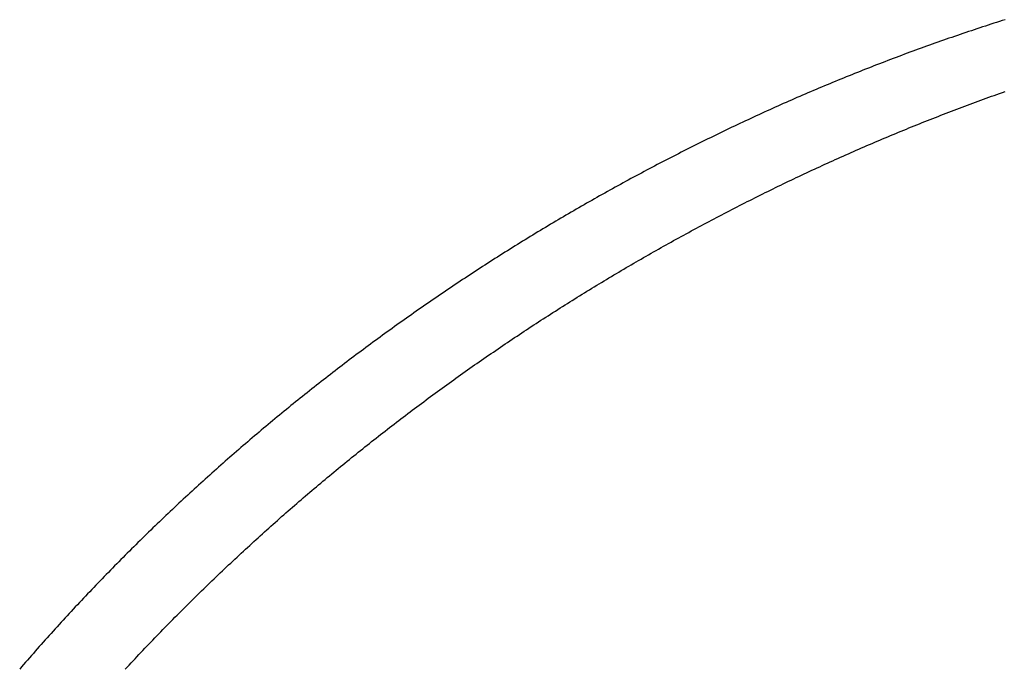
# Model space of a CAD drawing. Extents: x 1506 to 1956, y 1225 to 1523.
# Drawn here: x 1758 to 1758, y 1312 to 1312 of the extents above; entities that cross this region are included whole.
import ezdxf

# ---------------------------------------------------------------- set-up
doc = ezdxf.new("R2010")
doc.units = 0
doc.header["$LTSCALE"] = 3
doc.layers.add('レイヤ1_3', color=7, linetype='CONTINUOUS')

msp = doc.modelspace()

# ---------------------------------------------------------------- linework, layer by layer
at = {"layer": 'レイヤ1_3', "linetype": 'Continuous'}
for p, q in [((1757.94829, 1312.34165), (1757.947, 1312.34123)), ((1757.94958, 1312.34207), (1757.94829, 1312.34165)), ((1757.95087, 1312.3425), (1757.94958, 1312.34207)), ((1757.95216, 1312.34291), (1757.95087, 1312.3425)), ((1757.95346, 1312.34333), (1757.95216, 1312.34291)), ((1757.95475, 1312.34375), (1757.95346, 1312.34333)), ((1757.95604, 1312.34416), (1757.95475, 1312.34375)), ((1757.95734, 1312.34457), (1757.95604, 1312.34416)), ((1757.95863, 1312.34498), (1757.95734, 1312.34457)), ((1757.93541, 1312.33733), (1757.93413, 1312.33688)), ((1757.9367, 1312.33777), (1757.93541, 1312.33733)), ((1757.93798, 1312.33821), (1757.9367, 1312.33777)), ((1757.93927, 1312.33864), (1757.93798, 1312.33821)), ((1757.94056, 1312.33908), (1757.93927, 1312.33864)), ((1757.94184, 1312.33951), (1757.94056, 1312.33908)), ((1757.94313, 1312.33994), (1757.94184, 1312.33951)), ((1757.94442, 1312.34037), (1757.94313, 1312.33994)), ((1757.94571, 1312.3408), (1757.94442, 1312.34037)), ((1757.947, 1312.34123), (1757.94571, 1312.3408)), ((1757.92258, 1312.33282), (1757.9213, 1312.33236)), ((1757.92386, 1312.33328), (1757.92258, 1312.33282)), ((1757.92515, 1312.33374), (1757.92386, 1312.33328)), ((1757.92643, 1312.33419), (1757.92515, 1312.33374)), ((1757.92771, 1312.33464), (1757.92643, 1312.33419)), ((1757.92899, 1312.3351), (1757.92771, 1312.33464)), ((1757.93027, 1312.33555), (1757.92899, 1312.3351)), ((1757.93156, 1312.33599), (1757.93027, 1312.33555)), ((1757.93284, 1312.33644), (1757.93156, 1312.33599)), ((1757.93413, 1312.33688), (1757.93284, 1312.33644)), ((1757.90981, 1312.32813), (1757.90854, 1312.32765)), ((1757.91109, 1312.32861), (1757.90981, 1312.32813)), ((1757.91236, 1312.32909), (1757.91109, 1312.32861)), ((1757.91364, 1312.32956), (1757.91236, 1312.32909)), ((1757.91491, 1312.33003), (1757.91364, 1312.32956)), ((1757.91619, 1312.3305), (1757.91491, 1312.33003)), ((1757.91747, 1312.33097), (1757.91619, 1312.3305)), ((1757.91875, 1312.33143), (1757.91747, 1312.33097)), ((1757.92003, 1312.3319), (1757.91875, 1312.33143)), ((1757.9213, 1312.33236), (1757.92003, 1312.3319)), ((1757.89836, 1312.32376), (1757.89709, 1312.32326)), ((1757.89963, 1312.32425), (1757.89836, 1312.32376)), ((1757.9009, 1312.32474), (1757.89963, 1312.32425)), ((1757.90217, 1312.32523), (1757.9009, 1312.32474)), ((1757.90344, 1312.32572), (1757.90217, 1312.32523)), ((1757.90472, 1312.32621), (1757.90344, 1312.32572)), ((1757.90599, 1312.32669), (1757.90472, 1312.32621)), ((1757.90726, 1312.32717), (1757.90599, 1312.32669)), ((1757.90854, 1312.32765), (1757.90726, 1312.32717)), ((1757.88695, 1312.31924), (1757.88569, 1312.31872)), ((1757.88822, 1312.31975), (1757.88695, 1312.31924)), ((1757.88948, 1312.32025), (1757.88822, 1312.31975)), ((1757.89075, 1312.32076), (1757.88948, 1312.32025)), ((1757.89202, 1312.32126), (1757.89075, 1312.32076)), ((1757.89328, 1312.32177), (1757.89202, 1312.32126)), ((1757.89455, 1312.32227), (1757.89328, 1312.32177)), ((1757.89582, 1312.32277), (1757.89455, 1312.32227)), ((1757.89709, 1312.32326), (1757.89582, 1312.32277)), ((1757.87559, 1312.31457), (1757.87433, 1312.31404)), ((1757.87685, 1312.31509), (1757.87559, 1312.31457)), ((1757.87811, 1312.31562), (1757.87685, 1312.31509)), ((1757.87937, 1312.31614), (1757.87811, 1312.31562)), ((1757.88063, 1312.31666), (1757.87937, 1312.31614)), ((1757.88189, 1312.31718), (1757.88063, 1312.31666)), ((1757.88316, 1312.3177), (1757.88189, 1312.31718)), ((1757.88442, 1312.31821), (1757.88316, 1312.3177)), ((1757.88569, 1312.31872), (1757.88442, 1312.31821)), ((1757.86552, 1312.31029), (1757.86427, 1312.30975)), ((1757.86678, 1312.31083), (1757.86552, 1312.31029)), ((1757.86803, 1312.31137), (1757.86678, 1312.31083)), ((1757.86929, 1312.31191), (1757.86803, 1312.31137)), ((1757.87055, 1312.31244), (1757.86929, 1312.31191)), ((1757.87181, 1312.31298), (1757.87055, 1312.31244)), ((1757.87307, 1312.31351), (1757.87181, 1312.31298)), ((1757.87433, 1312.31404), (1757.87307, 1312.31351)), ((1757.95244, 1312.30981), (1757.95367, 1312.31025)), ((1757.95367, 1312.31025), (1757.9549, 1312.31069)), ((1757.9549, 1312.31069), (1757.95613, 1312.31113)), ((1757.95613, 1312.31113), (1757.95737, 1312.31157)), ((1757.95737, 1312.31157), (1757.9586, 1312.31201)), ((1757.8555, 1312.30589), (1757.85425, 1312.30534)), ((1757.85675, 1312.30645), (1757.8555, 1312.30589)), ((1757.858, 1312.307), (1757.85675, 1312.30645)), ((1757.85926, 1312.30756), (1757.858, 1312.307)), ((1757.86051, 1312.30811), (1757.85926, 1312.30756)), ((1757.86176, 1312.30865), (1757.86051, 1312.30811)), ((1757.86301, 1312.3092), (1757.86176, 1312.30865)), ((1757.86427, 1312.30975), (1757.86301, 1312.3092)), ((1757.94014, 1312.3053), (1757.94136, 1312.30576)), ((1757.94136, 1312.30576), (1757.94259, 1312.30622)), ((1757.94259, 1312.30622), (1757.94382, 1312.30667)), ((1757.94382, 1312.30667), (1757.94505, 1312.30712)), ((1757.94505, 1312.30712), (1757.94628, 1312.30758)), ((1757.94628, 1312.30758), (1757.94751, 1312.30803)), ((1757.94751, 1312.30803), (1757.94874, 1312.30848)), ((1757.94874, 1312.30848), (1757.94997, 1312.30892)), ((1757.94997, 1312.30892), (1757.9512, 1312.30937)), ((1757.9512, 1312.30937), (1757.95244, 1312.30981)), ((1757.84553, 1312.30139), (1757.84428, 1312.30081)), ((1757.84677, 1312.30196), (1757.84553, 1312.30139)), ((1757.84802, 1312.30252), (1757.84677, 1312.30196)), ((1757.84926, 1312.30309), (1757.84802, 1312.30252)), ((1757.85051, 1312.30365), (1757.84926, 1312.30309)), ((1757.85176, 1312.30422), (1757.85051, 1312.30365)), ((1757.853, 1312.30478), (1757.85176, 1312.30422)), ((1757.85425, 1312.30534), (1757.853, 1312.30478)), ((1757.92789, 1312.30062), (1757.92911, 1312.3011)), ((1757.92911, 1312.3011), (1757.93034, 1312.30157)), ((1757.93034, 1312.30157), (1757.93156, 1312.30204)), ((1757.93156, 1312.30204), (1757.93278, 1312.30251)), ((1757.93278, 1312.30251), (1757.93401, 1312.30298)), ((1757.93401, 1312.30298), (1757.93523, 1312.30345)), ((1757.93523, 1312.30345), (1757.93646, 1312.30391)), ((1757.93646, 1312.30391), (1757.93768, 1312.30438)), ((1757.93768, 1312.30438), (1757.93891, 1312.30484)), ((1757.93891, 1312.30484), (1757.94014, 1312.3053)), ((1757.83559, 1312.29676), (1757.83436, 1312.29618)), ((1757.83683, 1312.29735), (1757.83559, 1312.29676)), ((1757.83807, 1312.29793), (1757.83683, 1312.29735)), ((1757.83931, 1312.29851), (1757.83807, 1312.29793)), ((1757.84055, 1312.29909), (1757.83931, 1312.29851)), ((1757.8418, 1312.29967), (1757.84055, 1312.29909)), ((1757.84304, 1312.30024), (1757.8418, 1312.29967)), ((1757.84428, 1312.30081), (1757.84304, 1312.30024)), ((1757.91692, 1312.29627), (1757.91813, 1312.29676)), ((1757.91813, 1312.29676), (1757.91935, 1312.29725)), ((1757.91935, 1312.29725), (1757.92057, 1312.29774)), ((1757.92057, 1312.29774), (1757.92179, 1312.29822)), ((1757.92179, 1312.29822), (1757.92301, 1312.29871)), ((1757.92301, 1312.29871), (1757.92423, 1312.29919)), ((1757.92423, 1312.29919), (1757.92545, 1312.29967)), ((1757.92545, 1312.29967), (1757.92667, 1312.30015)), ((1757.92667, 1312.30015), (1757.92789, 1312.30062)), ((1757.82571, 1312.29203), (1757.82448, 1312.29143)), ((1757.82694, 1312.29263), (1757.82571, 1312.29203)), ((1757.82818, 1312.29322), (1757.82694, 1312.29263)), ((1757.82941, 1312.29382), (1757.82818, 1312.29322)), ((1757.83065, 1312.29441), (1757.82941, 1312.29382)), ((1757.83188, 1312.295), (1757.83065, 1312.29441)), ((1757.83312, 1312.29559), (1757.83188, 1312.295)), ((1757.83436, 1312.29618), (1757.83312, 1312.29559)), ((1757.90598, 1312.29179), (1757.90719, 1312.29229)), ((1757.90719, 1312.29229), (1757.90841, 1312.29279)), ((1757.90841, 1312.29279), (1757.90962, 1312.2933)), ((1757.90962, 1312.2933), (1757.91084, 1312.2938)), ((1757.91084, 1312.2938), (1757.91205, 1312.29429)), ((1757.91205, 1312.29429), (1757.91327, 1312.29479)), ((1757.91327, 1312.29479), (1757.91448, 1312.29529)), ((1757.91448, 1312.29529), (1757.9157, 1312.29578)), ((1757.9157, 1312.29578), (1757.91692, 1312.29627)), ((1757.8171, 1312.2878), (1757.81588, 1312.28719)), ((1757.81833, 1312.28841), (1757.8171, 1312.2878)), ((1757.81956, 1312.28902), (1757.81833, 1312.28841)), ((1757.82079, 1312.28962), (1757.81956, 1312.28902)), ((1757.82202, 1312.29023), (1757.82079, 1312.28962)), ((1757.82325, 1312.29083), (1757.82202, 1312.29023)), ((1757.82448, 1312.29143), (1757.82325, 1312.29083)), ((1757.89509, 1312.28717), (1757.8963, 1312.28769)), ((1757.8963, 1312.28769), (1757.89751, 1312.2882)), ((1757.89751, 1312.2882), (1757.89872, 1312.28872)), ((1757.89872, 1312.28872), (1757.89993, 1312.28924)), ((1757.89993, 1312.28924), (1757.90114, 1312.28975)), ((1757.90114, 1312.28975), (1757.90235, 1312.29026)), ((1757.90235, 1312.29026), (1757.90356, 1312.29077)), ((1757.90356, 1312.29077), (1757.90477, 1312.29128)), ((1757.90477, 1312.29128), (1757.90598, 1312.29179)), ((1757.80732, 1312.28286), (1757.8061, 1312.28224)), ((1757.80854, 1312.28348), (1757.80732, 1312.28286)), ((1757.80976, 1312.28411), (1757.80854, 1312.28348)), ((1757.81098, 1312.28473), (1757.80976, 1312.28411)), ((1757.8122, 1312.28534), (1757.81098, 1312.28473)), ((1757.81343, 1312.28596), (1757.8122, 1312.28534)), ((1757.81465, 1312.28657), (1757.81343, 1312.28596)), ((1757.81588, 1312.28719), (1757.81465, 1312.28657)), ((1757.88425, 1312.28241), (1757.88545, 1312.28295)), ((1757.88545, 1312.28295), (1757.88665, 1312.28348)), ((1757.88665, 1312.28348), (1757.88786, 1312.28401)), ((1757.88786, 1312.28401), (1757.88906, 1312.28454)), ((1757.88906, 1312.28454), (1757.89027, 1312.28507)), ((1757.89027, 1312.28507), (1757.89147, 1312.2856)), ((1757.89147, 1312.2856), (1757.89268, 1312.28612)), ((1757.89268, 1312.28612), (1757.89388, 1312.28664)), ((1757.89388, 1312.28664), (1757.89509, 1312.28717)), ((1757.7988, 1312.27845), (1757.79758, 1312.27782)), ((1757.80001, 1312.27909), (1757.7988, 1312.27845)), ((1757.80123, 1312.27972), (1757.80001, 1312.27909)), ((1757.80244, 1312.28035), (1757.80123, 1312.27972)), ((1757.80366, 1312.28098), (1757.80244, 1312.28035)), ((1757.80488, 1312.28161), (1757.80366, 1312.28098)), ((1757.8061, 1312.28224), (1757.80488, 1312.28161)), ((1757.87464, 1312.27807), (1757.87584, 1312.27862)), ((1757.87584, 1312.27862), (1757.87704, 1312.27916)), ((1757.87704, 1312.27916), (1757.87824, 1312.27971)), ((1757.87824, 1312.27971), (1757.87944, 1312.28025)), ((1757.87944, 1312.28025), (1757.88064, 1312.28079)), ((1757.88064, 1312.28079), (1757.88184, 1312.28133)), ((1757.88184, 1312.28133), (1757.88304, 1312.28187)), ((1757.88304, 1312.28187), (1757.88425, 1312.28241)), ((1757.79032, 1312.27396), (1757.78911, 1312.27332)), ((1757.79153, 1312.27461), (1757.79032, 1312.27396)), ((1757.79274, 1312.27525), (1757.79153, 1312.27461)), ((1757.79395, 1312.2759), (1757.79274, 1312.27525)), ((1757.79516, 1312.27654), (1757.79395, 1312.2759)), ((1757.79637, 1312.27718), (1757.79516, 1312.27654)), ((1757.79758, 1312.27782), (1757.79637, 1312.27718)), ((1757.86508, 1312.27363), (1757.86628, 1312.27419)), ((1757.86628, 1312.27419), (1757.86747, 1312.27475)), ((1757.86747, 1312.27475), (1757.86866, 1312.2753)), ((1757.86866, 1312.2753), (1757.86986, 1312.27586)), ((1757.86986, 1312.27586), (1757.87105, 1312.27642)), ((1757.87105, 1312.27642), (1757.87225, 1312.27697)), ((1757.87225, 1312.27697), (1757.87345, 1312.27752)), ((1757.87345, 1312.27752), (1757.87464, 1312.27807)), ((1757.78189, 1312.2694), (1757.78069, 1312.26874)), ((1757.78309, 1312.27005), (1757.78189, 1312.2694)), ((1757.7843, 1312.27071), (1757.78309, 1312.27005)), ((1757.7855, 1312.27136), (1757.7843, 1312.27071)), ((1757.7867, 1312.27202), (1757.7855, 1312.27136)), ((1757.78791, 1312.27267), (1757.7867, 1312.27202)), ((1757.78911, 1312.27332), (1757.78791, 1312.27267)), ((1757.85557, 1312.26908), (1757.85675, 1312.26965)), ((1757.85675, 1312.26965), (1757.85794, 1312.27022)), ((1757.85794, 1312.27022), (1757.85913, 1312.27079)), ((1757.85913, 1312.27079), (1757.86032, 1312.27136)), ((1757.86032, 1312.27136), (1757.86151, 1312.27193)), ((1757.86151, 1312.27193), (1757.8627, 1312.2725)), ((1757.8627, 1312.2725), (1757.86389, 1312.27306)), ((1757.86389, 1312.27306), (1757.86508, 1312.27363)), ((1757.77351, 1312.26475), (1757.77231, 1312.26408)), ((1757.7747, 1312.26542), (1757.77351, 1312.26475)), ((1757.7759, 1312.26609), (1757.7747, 1312.26542)), ((1757.77709, 1312.26675), (1757.7759, 1312.26609)), ((1757.77829, 1312.26741), (1757.77709, 1312.26675)), ((1757.77949, 1312.26808), (1757.77829, 1312.26741)), ((1757.78069, 1312.26874), (1757.77949, 1312.26808)), ((1757.84609, 1312.26443), (1757.84727, 1312.26501)), ((1757.84727, 1312.26501), (1757.84845, 1312.2656)), ((1757.84845, 1312.2656), (1757.84964, 1312.26618)), ((1757.84964, 1312.26618), (1757.85082, 1312.26676)), ((1757.85082, 1312.26676), (1757.85201, 1312.26735)), ((1757.85201, 1312.26735), (1757.85319, 1312.26792)), ((1757.85319, 1312.26792), (1757.85438, 1312.2685)), ((1757.85438, 1312.2685), (1757.85557, 1312.26908)), ((1757.76636, 1312.26071), (1757.76517, 1312.26003)), ((1757.76755, 1312.26139), (1757.76636, 1312.26071)), ((1757.76874, 1312.26206), (1757.76755, 1312.26139)), ((1757.76993, 1312.26274), (1757.76874, 1312.26206)), ((1757.77112, 1312.26341), (1757.76993, 1312.26274)), ((1757.77231, 1312.26408), (1757.77112, 1312.26341)), ((1757.83666, 1312.25968), (1757.83784, 1312.26028)), ((1757.83784, 1312.26028), (1757.83901, 1312.26087)), ((1757.83901, 1312.26087), (1757.84019, 1312.26147)), ((1757.84019, 1312.26147), (1757.84137, 1312.26206)), ((1757.84137, 1312.26206), (1757.84255, 1312.26266)), ((1757.84255, 1312.26266), (1757.84373, 1312.26325)), ((1757.84373, 1312.26325), (1757.84491, 1312.26384)), ((1757.84491, 1312.26384), (1757.84609, 1312.26443)), ((1757.75806, 1312.25592), (1757.75688, 1312.25523)), ((1757.75925, 1312.25661), (1757.75806, 1312.25592)), ((1757.76043, 1312.25729), (1757.75925, 1312.25661)), ((1757.76161, 1312.25798), (1757.76043, 1312.25729)), ((1757.7628, 1312.25866), (1757.76161, 1312.25798)), ((1757.76398, 1312.25935), (1757.7628, 1312.25866)), ((1757.76517, 1312.26003), (1757.76398, 1312.25935)), ((1757.82845, 1312.25544), (1757.82962, 1312.25605)), ((1757.82962, 1312.25605), (1757.83079, 1312.25666)), ((1757.83079, 1312.25666), (1757.83197, 1312.25727)), ((1757.83197, 1312.25727), (1757.83314, 1312.25787)), ((1757.83314, 1312.25787), (1757.83431, 1312.25847)), ((1757.83431, 1312.25847), (1757.83549, 1312.25908)), ((1757.83549, 1312.25908), (1757.83666, 1312.25968)), ((1757.751, 1312.25176), (1757.74982, 1312.25106)), ((1757.75217, 1312.25245), (1757.751, 1312.25176)), ((1757.75335, 1312.25315), (1757.75217, 1312.25245)), ((1757.75453, 1312.25384), (1757.75335, 1312.25315)), ((1757.7557, 1312.25454), (1757.75453, 1312.25384)), ((1757.75688, 1312.25523), (1757.7557, 1312.25454)), ((1757.82028, 1312.25113), (1757.82144, 1312.25175)), ((1757.82144, 1312.25175), (1757.82261, 1312.25237)), ((1757.82261, 1312.25237), (1757.82378, 1312.25299)), ((1757.82378, 1312.25299), (1757.82494, 1312.2536)), ((1757.82494, 1312.2536), (1757.82611, 1312.25422)), ((1757.82611, 1312.25422), (1757.82728, 1312.25483)), ((1757.82728, 1312.25483), (1757.82845, 1312.25544)), ((1757.7428, 1312.24683), (1757.74163, 1312.24612)), ((1757.74397, 1312.24754), (1757.7428, 1312.24683)), ((1757.74513, 1312.24824), (1757.74397, 1312.24754)), ((1757.7463, 1312.24895), (1757.74513, 1312.24824)), ((1757.74748, 1312.24965), (1757.7463, 1312.24895)), ((1757.74865, 1312.25036), (1757.74748, 1312.24965)), ((1757.74982, 1312.25106), (1757.74865, 1312.25036)), ((1757.81099, 1312.24611), (1757.81215, 1312.24674)), ((1757.81215, 1312.24674), (1757.81331, 1312.24737)), ((1757.81331, 1312.24737), (1757.81447, 1312.248)), ((1757.81447, 1312.248), (1757.81563, 1312.24863)), ((1757.81563, 1312.24863), (1757.81679, 1312.24926)), ((1757.81679, 1312.24926), (1757.81795, 1312.24988)), ((1757.81795, 1312.24988), (1757.81912, 1312.25051)), ((1757.81912, 1312.25051), (1757.82028, 1312.25113)), ((1757.73581, 1312.24255), (1757.73465, 1312.24183)), ((1757.73697, 1312.24327), (1757.73581, 1312.24255)), ((1757.73814, 1312.24398), (1757.73697, 1312.24327)), ((1757.7393, 1312.2447), (1757.73814, 1312.24398)), ((1757.74046, 1312.24541), (1757.7393, 1312.2447)), ((1757.74163, 1312.24612), (1757.74046, 1312.24541)), ((1757.8029, 1312.24164), (1757.80406, 1312.24228)), ((1757.80406, 1312.24228), (1757.80521, 1312.24293)), ((1757.80521, 1312.24293), (1757.80636, 1312.24357)), ((1757.80636, 1312.24357), (1757.80752, 1312.2442)), ((1757.80752, 1312.2442), (1757.80867, 1312.24484)), ((1757.80867, 1312.24484), (1757.80983, 1312.24548)), ((1757.80983, 1312.24548), (1757.81099, 1312.24611)), ((1757.72887, 1312.23822), (1757.72771, 1312.23749)), ((1757.73002, 1312.23894), (1757.72887, 1312.23822)), ((1757.73118, 1312.23967), (1757.73002, 1312.23894)), ((1757.73234, 1312.24039), (1757.73118, 1312.23967)), ((1757.73349, 1312.24111), (1757.73234, 1312.24039)), ((1757.73465, 1312.24183), (1757.73349, 1312.24111)), ((1757.79486, 1312.2371), (1757.79601, 1312.23775)), ((1757.79601, 1312.23775), (1757.79715, 1312.23841)), ((1757.79715, 1312.23841), (1757.7983, 1312.23906)), ((1757.7983, 1312.23906), (1757.79945, 1312.2397)), ((1757.79945, 1312.2397), (1757.8006, 1312.24035)), ((1757.8006, 1312.24035), (1757.80175, 1312.241)), ((1757.80175, 1312.241), (1757.8029, 1312.24164)), ((1757.72082, 1312.2331), (1757.71967, 1312.23236)), ((1757.72197, 1312.23383), (1757.72082, 1312.2331)), ((1757.72311, 1312.23457), (1757.72197, 1312.23383)), ((1757.72426, 1312.2353), (1757.72311, 1312.23457)), ((1757.72541, 1312.23603), (1757.72426, 1312.2353)), ((1757.72656, 1312.23676), (1757.72541, 1312.23603)), ((1757.72771, 1312.23749), (1757.72656, 1312.23676)), ((1757.78686, 1312.23249), (1757.788, 1312.23315)), ((1757.788, 1312.23315), (1757.78914, 1312.23381)), ((1757.78914, 1312.23381), (1757.79028, 1312.23447)), ((1757.79028, 1312.23447), (1757.79143, 1312.23513)), ((1757.79143, 1312.23513), (1757.79257, 1312.23579)), ((1757.79257, 1312.23579), (1757.79371, 1312.23645)), ((1757.79371, 1312.23645), (1757.79486, 1312.2371)), ((1757.71397, 1312.22865), (1757.71283, 1312.22791)), ((1757.7151, 1312.2294), (1757.71397, 1312.22865)), ((1757.71625, 1312.23014), (1757.7151, 1312.2294)), ((1757.71739, 1312.23088), (1757.71625, 1312.23014)), ((1757.71853, 1312.23162), (1757.71739, 1312.23088)), ((1757.71967, 1312.23236), (1757.71853, 1312.23162)), ((1757.78004, 1312.22848), (1757.78117, 1312.22915)), ((1757.78117, 1312.22915), (1757.78231, 1312.22982)), ((1757.78231, 1312.22982), (1757.78345, 1312.23049)), ((1757.78345, 1312.23049), (1757.78458, 1312.23116)), ((1757.78458, 1312.23116), (1757.78572, 1312.23183)), ((1757.78572, 1312.23183), (1757.78686, 1312.23249)), ((1757.70716, 1312.22416), (1757.70602, 1312.2234)), ((1757.70829, 1312.22491), (1757.70716, 1312.22416)), ((1757.70942, 1312.22566), (1757.70829, 1312.22491)), ((1757.71056, 1312.22641), (1757.70942, 1312.22566)), ((1757.71169, 1312.22716), (1757.71056, 1312.22641)), ((1757.71283, 1312.22791), (1757.71169, 1312.22716)), ((1757.77212, 1312.22374), (1757.77325, 1312.22442)), ((1757.77325, 1312.22442), (1757.77438, 1312.2251)), ((1757.77438, 1312.2251), (1757.77551, 1312.22578)), ((1757.77551, 1312.22578), (1757.77664, 1312.22646)), ((1757.77664, 1312.22646), (1757.77777, 1312.22714)), ((1757.77777, 1312.22714), (1757.77891, 1312.22781)), ((1757.77891, 1312.22781), (1757.78004, 1312.22848)), ((1757.70039, 1312.21961), (1757.69926, 1312.21885)), ((1757.70151, 1312.22037), (1757.70039, 1312.21961)), ((1757.70264, 1312.22113), (1757.70151, 1312.22037)), ((1757.70377, 1312.22189), (1757.70264, 1312.22113)), ((1757.7049, 1312.22265), (1757.70377, 1312.22189)), ((1757.70602, 1312.2234), (1757.7049, 1312.22265)), ((1757.76426, 1312.21894), (1757.76538, 1312.21963)), ((1757.76538, 1312.21963), (1757.7665, 1312.22032)), ((1757.7665, 1312.22032), (1757.76762, 1312.22101)), ((1757.76762, 1312.22101), (1757.76875, 1312.22169)), ((1757.76875, 1312.22169), (1757.76987, 1312.22238)), ((1757.76987, 1312.22238), (1757.771, 1312.22306)), ((1757.771, 1312.22306), (1757.77212, 1312.22374)), ((1757.69366, 1312.21501), (1757.69254, 1312.21424)), ((1757.69477, 1312.21578), (1757.69366, 1312.21501)), ((1757.6959, 1312.21655), (1757.69477, 1312.21578)), ((1757.69702, 1312.21732), (1757.6959, 1312.21655)), ((1757.69814, 1312.21808), (1757.69702, 1312.21732)), ((1757.69926, 1312.21885), (1757.69814, 1312.21808)), ((1757.75755, 1312.21476), (1757.75867, 1312.21546)), ((1757.75867, 1312.21546), (1757.75978, 1312.21616)), ((1757.75978, 1312.21616), (1757.7609, 1312.21686)), ((1757.7609, 1312.21686), (1757.76202, 1312.21755)), ((1757.76202, 1312.21755), (1757.76314, 1312.21824)), ((1757.76314, 1312.21824), (1757.76426, 1312.21894)), ((1757.68807, 1312.21114), (1757.68696, 1312.21036)), ((1757.68919, 1312.21192), (1757.68807, 1312.21114)), ((1757.6903, 1312.21269), (1757.68919, 1312.21192)), ((1757.69142, 1312.21347), (1757.6903, 1312.21269)), ((1757.69254, 1312.21424), (1757.69142, 1312.21347)), ((1757.74978, 1312.20983), (1757.75089, 1312.21054)), ((1757.75089, 1312.21054), (1757.752, 1312.21125)), ((1757.752, 1312.21125), (1757.75311, 1312.21195)), ((1757.75311, 1312.21195), (1757.75422, 1312.21266)), ((1757.75422, 1312.21266), (1757.75533, 1312.21336)), ((1757.75533, 1312.21336), (1757.75644, 1312.21406)), ((1757.75644, 1312.21406), (1757.75755, 1312.21476)), ((1757.68141, 1312.20645), (1757.68031, 1312.20566)), ((1757.68252, 1312.20723), (1757.68141, 1312.20645)), ((1757.68363, 1312.20802), (1757.68252, 1312.20723)), ((1757.68474, 1312.2088), (1757.68363, 1312.20802)), ((1757.68585, 1312.20958), (1757.68474, 1312.2088)), ((1757.68696, 1312.21036), (1757.68585, 1312.20958)), ((1757.74316, 1312.20556), (1757.74426, 1312.20627)), ((1757.74426, 1312.20627), (1757.74536, 1312.20699)), ((1757.74536, 1312.20699), (1757.74646, 1312.2077)), ((1757.74646, 1312.2077), (1757.74757, 1312.20841)), ((1757.74757, 1312.20841), (1757.74867, 1312.20912)), ((1757.74867, 1312.20912), (1757.74978, 1312.20983)), ((1757.67479, 1312.2017), (1757.67369, 1312.2009)), ((1757.67589, 1312.20249), (1757.67479, 1312.2017)), ((1757.67699, 1312.20329), (1757.67589, 1312.20249)), ((1757.6781, 1312.20408), (1757.67699, 1312.20329)), ((1757.6792, 1312.20487), (1757.6781, 1312.20408)), ((1757.68031, 1312.20566), (1757.6792, 1312.20487)), ((1757.73657, 1312.20123), (1757.73767, 1312.20196)), ((1757.73767, 1312.20196), (1757.73876, 1312.20268)), ((1757.73876, 1312.20268), (1757.73986, 1312.2034)), ((1757.73986, 1312.2034), (1757.74096, 1312.20412)), ((1757.74096, 1312.20412), (1757.74206, 1312.20484)), ((1757.74206, 1312.20484), (1757.74316, 1312.20556)), ((1757.6682, 1312.1969), (1757.66711, 1312.19609)), ((1757.6693, 1312.1977), (1757.6682, 1312.1969)), ((1757.67039, 1312.1985), (1757.6693, 1312.1977)), ((1757.67149, 1312.1993), (1757.67039, 1312.1985)), ((1757.67259, 1312.2001), (1757.67149, 1312.1993)), ((1757.67369, 1312.2009), (1757.67259, 1312.2001)), ((1757.72894, 1312.19613), (1757.73003, 1312.19686)), ((1757.73003, 1312.19686), (1757.73112, 1312.19759)), ((1757.73112, 1312.19759), (1757.73221, 1312.19832)), ((1757.73221, 1312.19832), (1757.7333, 1312.19905)), ((1757.7333, 1312.19905), (1757.73439, 1312.19978)), ((1757.73439, 1312.19978), (1757.73548, 1312.20051)), ((1757.73548, 1312.20051), (1757.73657, 1312.20123)), ((1757.66274, 1312.19285), (1757.66165, 1312.19204)), ((1757.66383, 1312.19366), (1757.66274, 1312.19285)), ((1757.66492, 1312.19447), (1757.66383, 1312.19366)), ((1757.66601, 1312.19528), (1757.66492, 1312.19447)), ((1757.66711, 1312.19609), (1757.66601, 1312.19528)), ((1757.72244, 1312.1917), (1757.72352, 1312.19244)), ((1757.72352, 1312.19244), (1757.7246, 1312.19318)), ((1757.7246, 1312.19318), (1757.72569, 1312.19392)), ((1757.72569, 1312.19392), (1757.72677, 1312.19466)), ((1757.72677, 1312.19466), (1757.72786, 1312.19539)), ((1757.72786, 1312.19539), (1757.72894, 1312.19613)), ((1757.65622, 1312.18795), (1757.65514, 1312.18713)), ((1757.65731, 1312.18877), (1757.65622, 1312.18795)), ((1757.65839, 1312.18959), (1757.65731, 1312.18877)), ((1757.65948, 1312.19041), (1757.65839, 1312.18959)), ((1757.66056, 1312.19123), (1757.65948, 1312.19041)), ((1757.66165, 1312.19204), (1757.66056, 1312.19123)), ((1757.71598, 1312.18723), (1757.71705, 1312.18798)), ((1757.71705, 1312.18798), (1757.71813, 1312.18873)), ((1757.71813, 1312.18873), (1757.71921, 1312.18947)), ((1757.71921, 1312.18947), (1757.72028, 1312.19022)), ((1757.72028, 1312.19022), (1757.72136, 1312.19096)), ((1757.72136, 1312.19096), (1757.72244, 1312.1917)), ((1757.65082, 1312.18383), (1757.64975, 1312.183)), ((1757.6519, 1312.18466), (1757.65082, 1312.18383)), ((1757.65298, 1312.18548), (1757.6519, 1312.18466)), ((1757.65406, 1312.18631), (1757.65298, 1312.18548)), ((1757.65514, 1312.18713), (1757.65406, 1312.18631)), ((1757.70955, 1312.18271), (1757.71062, 1312.18347)), ((1757.71062, 1312.18347), (1757.71169, 1312.18422)), ((1757.71169, 1312.18422), (1757.71276, 1312.18498)), ((1757.71276, 1312.18498), (1757.71383, 1312.18573)), ((1757.71383, 1312.18573), (1757.71491, 1312.18648)), ((1757.71491, 1312.18648), (1757.71598, 1312.18723)), ((1757.64438, 1312.17883), (1757.64331, 1312.17799)), ((1757.64545, 1312.17967), (1757.64438, 1312.17883)), ((1757.64652, 1312.1805), (1757.64545, 1312.17967)), ((1757.6476, 1312.18133), (1757.64652, 1312.1805)), ((1757.64867, 1312.18217), (1757.6476, 1312.18133)), ((1757.64975, 1312.183), (1757.64867, 1312.18217)), ((1757.70316, 1312.17814), (1757.70422, 1312.17891)), ((1757.70422, 1312.17891), (1757.70529, 1312.17967)), ((1757.70529, 1312.17967), (1757.70635, 1312.18043)), ((1757.70635, 1312.18043), (1757.70742, 1312.18119)), ((1757.70742, 1312.18119), (1757.70848, 1312.18195)), ((1757.70848, 1312.18195), (1757.70955, 1312.18271)), ((1757.63903, 1312.17462), (1757.63797, 1312.17377)), ((1757.6401, 1312.17546), (1757.63903, 1312.17462)), ((1757.64117, 1312.17631), (1757.6401, 1312.17546)), ((1757.64224, 1312.17715), (1757.64117, 1312.17631)), ((1757.64331, 1312.17799), (1757.64224, 1312.17715)), ((1757.6968, 1312.17352), (1757.69786, 1312.1743)), ((1757.69786, 1312.1743), (1757.69892, 1312.17507)), ((1757.69892, 1312.17507), (1757.69998, 1312.17584)), ((1757.69998, 1312.17584), (1757.70104, 1312.17661)), ((1757.70104, 1312.17661), (1757.7021, 1312.17737)), ((1757.7021, 1312.17737), (1757.70316, 1312.17814)), ((1757.63372, 1312.17037), (1757.63266, 1312.16952)), ((1757.63478, 1312.17123), (1757.63372, 1312.17037)), ((1757.63584, 1312.17208), (1757.63478, 1312.17123)), ((1757.63691, 1312.17293), (1757.63584, 1312.17208)), ((1757.63797, 1312.17377), (1757.63691, 1312.17293)), ((1757.69153, 1312.16964), (1757.69258, 1312.17042)), ((1757.69258, 1312.17042), (1757.69364, 1312.1712)), ((1757.69364, 1312.1712), (1757.69469, 1312.17197)), ((1757.69469, 1312.17197), (1757.69574, 1312.17275)), ((1757.69574, 1312.17275), (1757.6968, 1312.17352)), ((1757.62738, 1312.16523), (1757.62632, 1312.16437)), ((1757.62843, 1312.16609), (1757.62738, 1312.16523)), ((1757.62949, 1312.16695), (1757.62843, 1312.16609)), ((1757.63054, 1312.16781), (1757.62949, 1312.16695)), ((1757.6316, 1312.16867), (1757.63054, 1312.16781)), ((1757.63266, 1312.16952), (1757.6316, 1312.16867)), ((1757.68524, 1312.16493), (1757.68628, 1312.16572)), ((1757.68628, 1312.16572), (1757.68733, 1312.1665)), ((1757.68733, 1312.1665), (1757.68838, 1312.16729)), ((1757.68838, 1312.16729), (1757.68943, 1312.16807)), ((1757.68943, 1312.16807), (1757.69048, 1312.16886)), ((1757.69048, 1312.16886), (1757.69153, 1312.16964)), ((1757.62212, 1312.1609), (1757.62107, 1312.16003)), ((1757.62317, 1312.16177), (1757.62212, 1312.1609)), ((1757.62422, 1312.16264), (1757.62317, 1312.16177)), ((1757.62527, 1312.1635), (1757.62422, 1312.16264)), ((1757.62632, 1312.16437), (1757.62527, 1312.1635)), ((1757.67898, 1312.16017), (1757.68002, 1312.16097)), ((1757.68002, 1312.16097), (1757.68106, 1312.16176)), ((1757.68106, 1312.16176), (1757.6821, 1312.16256)), ((1757.6821, 1312.16256), (1757.68315, 1312.16335)), ((1757.68315, 1312.16335), (1757.68419, 1312.16414)), ((1757.68419, 1312.16414), (1757.68524, 1312.16493)), ((1757.61689, 1312.15653), (1757.61585, 1312.15565)), ((1757.61794, 1312.15741), (1757.61689, 1312.15653)), ((1757.61898, 1312.15828), (1757.61794, 1312.15741)), ((1757.62003, 1312.15916), (1757.61898, 1312.15828)), ((1757.62107, 1312.16003), (1757.62003, 1312.15916)), ((1757.67276, 1312.15537), (1757.67379, 1312.15617)), ((1757.67379, 1312.15617), (1757.67483, 1312.15697)), ((1757.67483, 1312.15697), (1757.67586, 1312.15778)), ((1757.67586, 1312.15778), (1757.6769, 1312.15858)), ((1757.6769, 1312.15858), (1757.67794, 1312.15938)), ((1757.67794, 1312.15938), (1757.67898, 1312.16017)), ((1757.61169, 1312.15212), (1757.61066, 1312.15124)), ((1757.61273, 1312.15301), (1757.61169, 1312.15212)), ((1757.61377, 1312.15389), (1757.61273, 1312.15301)), ((1757.61481, 1312.15477), (1757.61377, 1312.15389)), ((1757.61585, 1312.15565), (1757.61481, 1312.15477)), ((1757.6676, 1312.15132), (1757.66863, 1312.15214)), ((1757.66863, 1312.15214), (1757.66966, 1312.15295)), ((1757.66966, 1312.15295), (1757.67069, 1312.15375)), ((1757.67069, 1312.15375), (1757.67172, 1312.15456)), ((1757.67172, 1312.15456), (1757.67276, 1312.15537)), ((1757.60652, 1312.14768), (1757.60549, 1312.14678)), ((1757.60755, 1312.14857), (1757.60652, 1312.14768)), ((1757.60858, 1312.14946), (1757.60755, 1312.14857)), ((1757.60962, 1312.15035), (1757.60858, 1312.14946)), ((1757.61066, 1312.15124), (1757.60962, 1312.15035)), ((1757.66144, 1312.14643), (1757.66247, 1312.14725)), ((1757.66247, 1312.14725), (1757.66349, 1312.14806)), ((1757.66349, 1312.14806), (1757.66452, 1312.14888)), ((1757.66452, 1312.14888), (1757.66554, 1312.1497)), ((1757.66554, 1312.1497), (1757.66657, 1312.15051)), ((1757.66657, 1312.15051), (1757.6676, 1312.15132)), ((1757.60137, 1312.14319), (1757.60035, 1312.14229)), ((1757.6024, 1312.14409), (1757.60137, 1312.14319)), ((1757.60343, 1312.14499), (1757.6024, 1312.14409)), ((1757.60446, 1312.14589), (1757.60343, 1312.14499)), ((1757.60549, 1312.14678), (1757.60446, 1312.14589)), ((1757.65634, 1312.14231), (1757.65736, 1312.14313)), ((1757.65736, 1312.14313), (1757.65838, 1312.14396)), ((1757.65838, 1312.14396), (1757.6594, 1312.14478)), ((1757.6594, 1312.14478), (1757.66042, 1312.14561)), ((1757.66042, 1312.14561), (1757.66144, 1312.14643)), ((1757.59625, 1312.13867), (1757.59523, 1312.13776)), ((1757.59728, 1312.13958), (1757.59625, 1312.13867)), ((1757.5983, 1312.14048), (1757.59728, 1312.13958)), ((1757.59932, 1312.14139), (1757.5983, 1312.14048)), ((1757.60035, 1312.14229), (1757.59932, 1312.14139)), ((1757.65025, 1312.13732), (1757.65126, 1312.13815)), ((1757.65126, 1312.13815), (1757.65228, 1312.13899)), ((1757.65228, 1312.13899), (1757.65329, 1312.13982)), ((1757.65329, 1312.13982), (1757.65431, 1312.14065)), ((1757.65431, 1312.14065), (1757.65532, 1312.14148)), ((1757.65532, 1312.14148), (1757.65634, 1312.14231)), ((1757.59116, 1312.13411), (1757.59015, 1312.13319)), ((1757.59218, 1312.13502), (1757.59116, 1312.13411)), ((1757.5932, 1312.13594), (1757.59218, 1312.13502)), ((1757.59421, 1312.13685), (1757.5932, 1312.13594)), ((1757.59523, 1312.13776), (1757.59421, 1312.13685)), ((1757.64521, 1312.13312), (1757.64621, 1312.13396)), ((1757.64621, 1312.13396), (1757.64722, 1312.13481)), ((1757.64722, 1312.13481), (1757.64823, 1312.13564)), ((1757.64823, 1312.13564), (1757.64924, 1312.13648)), ((1757.64924, 1312.13648), (1757.65025, 1312.13732)), ((1757.5861, 1312.12951), (1757.58509, 1312.12858)), ((1757.58711, 1312.13043), (1757.5861, 1312.12951)), ((1757.58812, 1312.13135), (1757.58711, 1312.13043)), ((1757.58914, 1312.13227), (1757.58812, 1312.13135)), ((1757.59015, 1312.13319), (1757.58914, 1312.13227)), ((1757.64018, 1312.12889), (1757.64119, 1312.12974)), ((1757.64119, 1312.12974), (1757.64219, 1312.13059)), ((1757.64219, 1312.13059), (1757.64319, 1312.13143)), ((1757.64319, 1312.13143), (1757.6442, 1312.13228)), ((1757.6442, 1312.13228), (1757.64521, 1312.13312)), ((1757.58107, 1312.12487), (1757.58006, 1312.12393)), ((1757.58207, 1312.1258), (1757.58107, 1312.12487)), ((1757.58308, 1312.12673), (1757.58207, 1312.1258)), ((1757.58408, 1312.12765), (1757.58308, 1312.12673)), ((1757.58509, 1312.12858), (1757.58408, 1312.12765)), ((1757.63419, 1312.12377), (1757.63519, 1312.12463)), ((1757.63519, 1312.12463), (1757.63619, 1312.12548)), ((1757.63619, 1312.12548), (1757.63718, 1312.12634)), ((1757.63718, 1312.12634), (1757.63818, 1312.12719)), ((1757.63818, 1312.12719), (1757.63918, 1312.12804)), ((1757.63918, 1312.12804), (1757.64018, 1312.12889)), ((1757.57606, 1312.12019), (1757.57506, 1312.11924)), ((1757.57706, 1312.12112), (1757.57606, 1312.12019)), ((1757.57806, 1312.12206), (1757.57706, 1312.12112)), ((1757.57906, 1312.123), (1757.57806, 1312.12206)), ((1757.58006, 1312.12393), (1757.57906, 1312.123)), ((1757.62923, 1312.11946), (1757.63022, 1312.12032)), ((1757.63022, 1312.12032), (1757.63121, 1312.12119)), ((1757.63121, 1312.12119), (1757.6322, 1312.12205)), ((1757.6322, 1312.12205), (1757.6332, 1312.12291)), ((1757.6332, 1312.12291), (1757.63419, 1312.12377)), ((1757.57108, 1312.11547), (1757.57009, 1312.11452)), ((1757.57207, 1312.11641), (1757.57108, 1312.11547)), ((1757.57307, 1312.11736), (1757.57207, 1312.11641)), ((1757.57406, 1312.1183), (1757.57307, 1312.11736)), ((1757.57506, 1312.11924), (1757.57406, 1312.1183)), ((1757.62429, 1312.11512), (1757.62527, 1312.11599)), ((1757.62527, 1312.11599), (1757.62626, 1312.11686)), ((1757.62626, 1312.11686), (1757.62725, 1312.11773)), ((1757.62725, 1312.11773), (1757.62824, 1312.11859)), ((1757.62824, 1312.11859), (1757.62923, 1312.11946)), ((1757.56712, 1312.11166), (1757.56613, 1312.11071)), ((1757.56811, 1312.11261), (1757.56712, 1312.11166)), ((1757.5691, 1312.11357), (1757.56811, 1312.11261)), ((1757.57009, 1312.11452), (1757.5691, 1312.11357)), ((1757.61937, 1312.11074), (1757.62035, 1312.11162)), ((1757.62035, 1312.11162), (1757.62134, 1312.11249)), ((1757.62134, 1312.11249), (1757.62232, 1312.11337)), ((1757.62232, 1312.11337), (1757.6233, 1312.11424)), ((1757.6233, 1312.11424), (1757.62429, 1312.11512)), ((1757.56219, 1312.10687), (1757.56121, 1312.10591)), ((1757.56317, 1312.10783), (1757.56219, 1312.10687)), ((1757.56416, 1312.10879), (1757.56317, 1312.10783)), ((1757.56514, 1312.10975), (1757.56416, 1312.10879)), ((1757.56613, 1312.11071), (1757.56514, 1312.10975)), ((1757.61448, 1312.10632), (1757.61546, 1312.10721)), ((1757.61546, 1312.10721), (1757.61644, 1312.10809)), ((1757.61644, 1312.10809), (1757.61741, 1312.10897)), ((1757.61741, 1312.10897), (1757.61839, 1312.10986)), ((1757.61839, 1312.10986), (1757.61937, 1312.11074)), ((1757.55729, 1312.10204), (1757.55631, 1312.10107)), ((1757.55827, 1312.10301), (1757.55729, 1312.10204)), ((1757.55925, 1312.10398), (1757.55827, 1312.10301)), ((1757.56023, 1312.10494), (1757.55925, 1312.10398)), ((1757.56121, 1312.10591), (1757.56023, 1312.10494)), ((1757.60865, 1312.10098), (1757.60962, 1312.10187)), ((1757.60962, 1312.10187), (1757.61059, 1312.10276)), ((1757.61059, 1312.10276), (1757.61156, 1312.10366)), ((1757.61156, 1312.10366), (1757.61254, 1312.10455)), ((1757.61254, 1312.10455), (1757.61351, 1312.10543)), ((1757.61351, 1312.10543), (1757.61448, 1312.10632)), ((1757.55339, 1312.09815), (1757.55242, 1312.09717)), ((1757.55437, 1312.09912), (1757.55339, 1312.09815)), ((1757.55534, 1312.10009), (1757.55437, 1312.09912)), ((1757.55631, 1312.10107), (1757.55534, 1312.10009)), ((1757.60382, 1312.09648), (1757.60479, 1312.09738)), ((1757.60479, 1312.09738), (1757.60575, 1312.09828)), ((1757.60575, 1312.09828), (1757.60672, 1312.09918)), ((1757.60672, 1312.09918), (1757.60768, 1312.10008)), ((1757.60768, 1312.10008), (1757.60865, 1312.10098)), ((1757.54855, 1312.09325), (1757.54759, 1312.09227)), ((1757.54952, 1312.09423), (1757.54855, 1312.09325)), ((1757.55048, 1312.09521), (1757.54952, 1312.09423)), ((1757.55145, 1312.09619), (1757.55048, 1312.09521)), ((1757.55242, 1312.09717), (1757.55145, 1312.09619)), ((1757.59902, 1312.09195), (1757.59998, 1312.09286)), ((1757.59998, 1312.09286), (1757.60094, 1312.09377)), ((1757.60094, 1312.09377), (1757.6019, 1312.09467)), ((1757.6019, 1312.09467), (1757.60286, 1312.09558)), ((1757.60286, 1312.09558), (1757.60382, 1312.09648)), ((1757.54376, 1312.08833), (1757.5428, 1312.08734)), ((1757.54471, 1312.08932), (1757.54376, 1312.08833)), ((1757.54567, 1312.0903), (1757.54471, 1312.08932)), ((1757.54663, 1312.09129), (1757.54567, 1312.0903)), ((1757.54759, 1312.09227), (1757.54663, 1312.09129)), ((1757.59424, 1312.08739), (1757.59519, 1312.0883)), ((1757.59519, 1312.0883), (1757.59615, 1312.08922)), ((1757.59615, 1312.08922), (1757.5971, 1312.09013)), ((1757.5971, 1312.09013), (1757.59806, 1312.09104)), ((1757.59806, 1312.09104), (1757.59902, 1312.09195)), ((1757.53995, 1312.08437), (1757.539, 1312.08338)), ((1757.5409, 1312.08536), (1757.53995, 1312.08437)), ((1757.54185, 1312.08635), (1757.5409, 1312.08536)), ((1757.5428, 1312.08734), (1757.54185, 1312.08635)), ((1757.59043, 1312.08371), (1757.59138, 1312.08463)), ((1757.59138, 1312.08463), (1757.59233, 1312.08555)), ((1757.59233, 1312.08555), (1757.59329, 1312.08647)), ((1757.59329, 1312.08647), (1757.59424, 1312.08739)), ((1757.53522, 1312.0794), (1757.53428, 1312.0784)), ((1757.53616, 1312.08039), (1757.53522, 1312.0794)), ((1757.5371, 1312.08139), (1757.53616, 1312.08039)), ((1757.53805, 1312.08238), (1757.5371, 1312.08139)), ((1757.539, 1312.08338), (1757.53805, 1312.08238)), ((1757.5857, 1312.07908), (1757.58665, 1312.08001)), ((1757.58665, 1312.08001), (1757.58759, 1312.08093)), ((1757.58759, 1312.08093), (1757.58854, 1312.08186)), ((1757.58854, 1312.08186), (1757.58949, 1312.08278)), ((1757.58949, 1312.08278), (1757.59043, 1312.08371)), ((1757.53146, 1312.0754), (1757.53053, 1312.0744)), ((1757.5324, 1312.0764), (1757.53146, 1312.0754)), ((1757.53334, 1312.0774), (1757.5324, 1312.0764)), ((1757.53428, 1312.0784), (1757.53334, 1312.0774)), ((1757.581, 1312.07441), (1757.58194, 1312.07534)), ((1757.58194, 1312.07534), (1757.58288, 1312.07628)), ((1757.58288, 1312.07628), (1757.58382, 1312.07721)), ((1757.58382, 1312.07721), (1757.58476, 1312.07815)), ((1757.58476, 1312.07815), (1757.5857, 1312.07908)), ((1757.52681, 1312.07037), (1757.52588, 1312.06937)), ((1757.52774, 1312.07138), (1757.52681, 1312.07037)), ((1757.52867, 1312.07239), (1757.52774, 1312.07138)), ((1757.5296, 1312.07339), (1757.52867, 1312.07239)), ((1757.53053, 1312.0744), (1757.5296, 1312.07339)), ((1757.57632, 1312.06971), (1757.57725, 1312.07065)), ((1757.57725, 1312.07065), (1757.57819, 1312.07159)), ((1757.57819, 1312.07159), (1757.57912, 1312.07253)), ((1757.57912, 1312.07253), (1757.58006, 1312.07347)), ((1757.58006, 1312.07347), (1757.581, 1312.07441)), ((1757.52311, 1312.06634), (1757.52219, 1312.06532)), ((1757.52403, 1312.06735), (1757.52311, 1312.06634)), ((1757.52496, 1312.06836), (1757.52403, 1312.06735)), ((1757.52588, 1312.06937), (1757.52496, 1312.06836)), ((1757.57168, 1312.06498), (1757.57261, 1312.06593)), ((1757.57261, 1312.06593), (1757.57354, 1312.06687)), ((1757.57354, 1312.06687), (1757.57446, 1312.06782)), ((1757.57446, 1312.06782), (1757.57539, 1312.06876)), ((1757.57539, 1312.06876), (1757.57632, 1312.06971)), ((1757.51853, 1312.06126), (1757.51762, 1312.06024)), ((1757.51944, 1312.06228), (1757.51853, 1312.06126)), ((1757.52036, 1312.06329), (1757.51944, 1312.06228)), ((1757.52127, 1312.06431), (1757.52036, 1312.06329)), ((1757.52219, 1312.06532), (1757.52127, 1312.06431)), ((1757.56708, 1312.06023), (1757.568, 1312.06118)), ((1757.568, 1312.06118), (1757.56892, 1312.06213)), ((1757.56892, 1312.06213), (1757.56984, 1312.06308)), ((1757.56984, 1312.06308), (1757.57076, 1312.06403)), ((1757.57076, 1312.06403), (1757.57168, 1312.06498)), ((1757.51489, 1312.05718), (1757.51398, 1312.05616)), ((1757.5158, 1312.0582), (1757.51489, 1312.05718)), ((1757.5167, 1312.05922), (1757.5158, 1312.0582)), ((1757.51762, 1312.06024), (1757.5167, 1312.05922)), ((1757.56343, 1312.05641), (1757.56434, 1312.05736)), ((1757.56434, 1312.05736), (1757.56525, 1312.05832)), ((1757.56525, 1312.05832), (1757.56617, 1312.05927)), ((1757.56617, 1312.05927), (1757.56708, 1312.06023)), ((1757.51127, 1312.05309), (1757.51037, 1312.05206)), ((1757.51217, 1312.05411), (1757.51127, 1312.05309)), ((1757.51308, 1312.05514), (1757.51217, 1312.05411)), ((1757.51398, 1312.05616), (1757.51308, 1312.05514)), ((1757.55889, 1312.05161), (1757.55979, 1312.05257)), ((1757.55979, 1312.05257), (1757.5607, 1312.05353)), ((1757.5607, 1312.05353), (1757.56161, 1312.05449)), ((1757.56161, 1312.05449), (1757.56252, 1312.05545)), ((1757.56252, 1312.05545), (1757.56343, 1312.05641)), ((1757.50679, 1312.04794), (1757.5059, 1312.04691)), ((1757.50768, 1312.04897), (1757.50679, 1312.04794)), ((1757.50858, 1312.05), (1757.50768, 1312.04897)), ((1757.50947, 1312.05103), (1757.50858, 1312.05)), ((1757.51037, 1312.05206), (1757.50947, 1312.05103)), ((1757.55439, 1312.04678), (1757.55529, 1312.04775)), ((1757.55529, 1312.04775), (1757.55619, 1312.04871)), ((1757.55619, 1312.04871), (1757.55709, 1312.04968)), ((1757.55709, 1312.04968), (1757.55799, 1312.05064)), ((1757.55799, 1312.05064), (1757.55889, 1312.05161))]:
    msp.add_line(p, q, dxfattribs=at)

doc.saveas('drawing.dxf')
